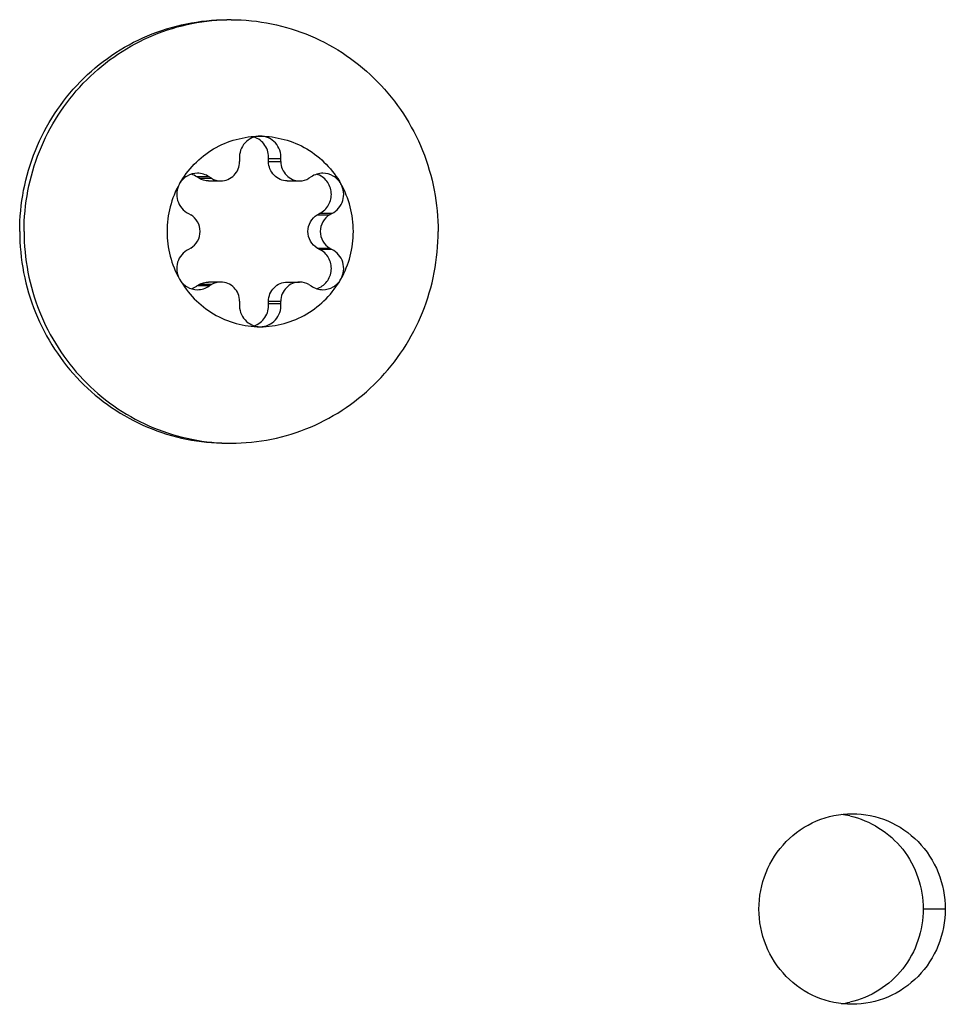
# Model space of a CAD drawing. Units: millimetres. Extents: x 0 to 420, y 0 to 297.
# Drawn here: x 177 to 179, y 140 to 142 of the extents above; entities that cross this region are included whole.
import ezdxf

# ---------------------------------------------------------------- set-up
doc = ezdxf.new("R2010")
doc.units = ezdxf.units.MM
doc.header["$LTSCALE"] = 23.1
doc.layers.get('0').update_dxf_attribs({"linetype": 'CONTINUOUS'})
doc.layers.add('AUTO_AXIS', color=7, linetype='CONTINUOUS')
doc.layers.add('SPIEGEL', color=7, linetype='CONTINUOUS')

msp = doc.modelspace()

# ---------------------------------------------------------------- linework, layer by layer
at = {"color": 7, "linetype": 'CONTINUOUS'}
for p, q in [((177.67, 141.9995), (177.67, 141.993)), ((177.7676, 141.9995), (177.7385, 141.9995)), ((177.7385, 141.993), (177.7385, 141.9995)), ((177.7676, 141.993), (177.7676, 141.9995)), ((177.5745, 141.9538), (177.569, 141.9571)), ((177.5966, 141.9477), (177.6258, 141.9477)), ((177.6036, 141.9538), (177.5981, 141.9571)), ((177.7828, 141.9477), (177.8119, 141.9477)), ((177.8395, 141.9571), (177.834, 141.9538)), ((177.5493, 141.8707), (177.5548, 141.8674)), ((177.8537, 141.8674), (177.8592, 141.8707)), ((177.8883, 141.8707), (177.8592, 141.8707)), ((177.8828, 141.8674), (177.8883, 141.8707)), ((177.5548, 141.789), (177.5493, 141.7858)), ((177.8592, 141.7858), (177.8537, 141.789)), ((177.8883, 141.7858), (177.8828, 141.789)), ((177.6258, 141.7087), (177.5966, 141.7087)), ((177.7828, 141.7087), (177.8119, 141.7087)), ((177.569, 141.6994), (177.5745, 141.7027)), ((177.5981, 141.6994), (177.569, 141.6994)), ((177.5981, 141.6994), (177.6036, 141.7027)), ((177.834, 141.7027), (177.8395, 141.6994)), ((177.67, 141.6634), (177.67, 141.6569)), ((177.7385, 141.6569), (177.7385, 141.6634)), ((177.7676, 141.6569), (177.7676, 141.6634)), ((177.7676, 141.6569), (177.7385, 141.6569))]:
    msp.add_line(p, q, dxfattribs=at)
at = {"color": 9, "linetype": 'CONTINUOUS'}
for p, q in [((177.7385, 141.993), (177.7676, 141.993)), ((177.5745, 141.9538), (177.6036, 141.9538)), ((177.8537, 141.8674), (177.8828, 141.8674)), ((177.8537, 141.789), (177.8828, 141.789)), ((177.6036, 141.7027), (177.5745, 141.7027)), ((177.7385, 141.6634), (177.7676, 141.6634))]:
    msp.add_line(p, q, dxfattribs=at)
at = {"color": 7, "linetype": 'CONTINUOUS'}
for centre, radius, start, end in [((177.6502, 141.8494), 0.4788, 90, 91.243), ((177.71, 141.8284), 0.2289, 359.9675, 29.4055), ((177.7276, 141.8281), 0.2289, 179.9675, 209.4055), ((177.5412, 141.7394), 0.0488, 287.8072, 304.824), ((177.6502, 141.807), 0.4788, 268.757, 270)]:
    msp.add_arc(centre, radius, start, end, dxfattribs=at)
for points, knots in [([(177.1507, 141.8282), (177.1507, 141.8932), (177.176, 142.0242), (177.2844, 142.1903), (177.447, 142.302), (177.5761, 142.3282), (177.6398, 142.3282)], [0, 0, 0, 0, 0.252545, 0.503608, 0.752557, 1, 1, 1, 1]), ([(177.1611, 141.8282), (177.1611, 141.8923), (177.1857, 142.0215), (177.2913, 142.1862), (177.4502, 142.2985), (177.577, 142.3268), (177.6398, 142.3281)], [0, 0, 0, 0, 0.252511, 0.503576, 0.752554, 1, 1, 1, 1]), ([(177.6502, 142.3282), (177.7139, 142.3282), (177.843, 142.302), (178.0056, 142.1903), (178.114, 142.0242), (178.1393, 141.8932), (178.1393, 141.8282)], [0, 0, 0, 0, 0.247443, 0.496392, 0.747455, 1, 1, 1, 1]), ([(177.5282, 141.9407), (177.5471, 141.9742), (177.603, 142.0321), (177.6808, 142.0532), (177.7188, 142.0532)], [0, 0, 0, 0, 0.502415, 1, 1, 1, 1]), ([(177.7188, 142.0532), (177.7122, 142.0532), (177.6986, 142.0503), (177.6819, 142.0381), (177.6713, 142.0202), (177.6695, 142.0063), (177.67, 141.9995)], [0, 0, 0, 0, 0.247344, 0.496303, 0.74746, 1, 1, 1, 1]), ([(177.7385, 141.9995), (177.7393, 142.0104), (177.7335, 142.0334), (177.7146, 142.0477), (177.7043, 142.051)], [0, 0, 0, 0, 0.503167, 1, 1, 1, 1]), ([(177.7676, 141.9995), (177.7681, 142.0063), (177.7663, 142.0202), (177.7557, 142.0381), (177.739, 142.0503), (177.7255, 142.0532), (177.7188, 142.0532)], [0, 0, 0, 0, 0.25254, 0.503697, 0.752656, 1, 1, 1, 1]), ([(177.7188, 142.0532), (177.7568, 142.0532), (177.8347, 142.0321), (177.8905, 141.9742), (177.9094, 141.9407)], [0, 0, 0, 0, 0.497585, 1, 1, 1, 1]), ([(177.6258, 141.9477), (177.6315, 141.9477), (177.6432, 141.9501), (177.6579, 141.9602), (177.6678, 141.9753), (177.67, 141.9871), (177.67, 141.993)], [0, 0, 0, 0, 0.247444, 0.49639, 0.747435, 1, 1, 1, 1]), ([(177.7828, 141.9477), (177.777, 141.9477), (177.7653, 141.9501), (177.7506, 141.9602), (177.7408, 141.9753), (177.7385, 141.9871), (177.7385, 141.993)], [0, 0, 0, 0, 0.247444, 0.49639, 0.747435, 1, 1, 1, 1]), ([(177.7676, 141.993), (177.7676, 141.9871), (177.7699, 141.9753), (177.7797, 141.9602), (177.7944, 141.9501), (177.8061, 141.9477), (177.8119, 141.9477)], [0, 0, 0, 0, 0.252565, 0.50361, 0.752556, 1, 1, 1, 1]), ([(177.9094, 141.9407), (177.9052, 141.9482), (177.8928, 141.961), (177.8755, 141.9657), (177.8671, 141.9657)], [0, 0, 0, 0, 0.502409, 1, 1, 1, 1]), ([(177.8592, 141.8707), (177.8679, 141.875), (177.883, 141.8894), (177.8897, 141.9196), (177.8788, 141.9486), (177.8617, 141.9605), (177.8525, 141.9635)], [0, 0, 0, 0, 0.248973, 0.500622, 0.751816, 1, 1, 1, 1]), ([(177.8883, 141.8707), (177.8943, 141.8737), (177.9053, 141.8823), (177.9151, 141.9006), (177.9171, 141.9215), (177.9128, 141.9348), (177.9094, 141.9407)], [0, 0, 0, 0, 0.247891, 0.497933, 0.749202, 1, 1, 1, 1]), ([(177.5548, 141.789), (177.5615, 141.7929), (177.5729, 141.8047), (177.579, 141.8282), (177.5729, 141.8518), (177.5615, 141.8635), (177.5548, 141.8674)], [0, 0, 0, 0, 0.248816, 0.5, 0.751184, 1, 1, 1, 1]), ([(177.8537, 141.789), (177.847, 141.7929), (177.8356, 141.8047), (177.8295, 141.8282), (177.8356, 141.8518), (177.847, 141.8635), (177.8537, 141.8674)], [0, 0, 0, 0, 0.248816, 0.5, 0.751184, 1, 1, 1, 1]), ([(177.8828, 141.8674), (177.8761, 141.8635), (177.8647, 141.8518), (177.8586, 141.8282), (177.8647, 141.8047), (177.8761, 141.7929), (177.8828, 141.789)], [0, 0, 0, 0, 0.248816, 0.5, 0.751184, 1, 1, 1, 1]), ([(177.1507, 141.8282), (177.1507, 141.7633), (177.176, 141.6323), (177.2844, 141.4661), (177.447, 141.3545), (177.5761, 141.3282), (177.6398, 141.3282)], [0, 0, 0, 0, 0.252545, 0.503608, 0.752557, 1, 1, 1, 1]), ([(177.1611, 141.8282), (177.1611, 141.7641), (177.1857, 141.6349), (177.2913, 141.4703), (177.4502, 141.358), (177.577, 141.3297), (177.6398, 141.3283)], [0, 0, 0, 0, 0.252511, 0.503576, 0.752554, 1, 1, 1, 1]), ([(177.6502, 141.3282), (177.7139, 141.3282), (177.843, 141.3545), (178.0056, 141.4661), (178.114, 141.6323), (178.1393, 141.7633), (178.1393, 141.8282)], [0, 0, 0, 0, 0.247443, 0.496392, 0.747455, 1, 1, 1, 1]), ([(177.5493, 141.7858), (177.5433, 141.7828), (177.5324, 141.7742), (177.5225, 141.7558), (177.5206, 141.735), (177.5249, 141.7216), (177.5282, 141.7157)], [0, 0, 0, 0, 0.247891, 0.497933, 0.749202, 1, 1, 1, 1]), ([(177.5282, 141.7157), (177.5324, 141.7083), (177.5448, 141.6954), (177.5621, 141.6907), (177.5706, 141.6907)], [0, 0, 0, 0, 0.502409, 1, 1, 1, 1]), ([(177.5282, 141.7157), (177.5471, 141.6823), (177.603, 141.6244), (177.6808, 141.6032), (177.7188, 141.6032)], [0, 0, 0, 0, 0.502415, 1, 1, 1, 1]), ([(177.67, 141.6634), (177.67, 141.6693), (177.6678, 141.6812), (177.6579, 141.6962), (177.6432, 141.7063), (177.6315, 141.7087), (177.6258, 141.7087)], [0, 0, 0, 0, 0.252565, 0.50361, 0.752556, 1, 1, 1, 1]), ([(177.7188, 141.6032), (177.7568, 141.6032), (177.8347, 141.6244), (177.8905, 141.6823), (177.9094, 141.7157)], [0, 0, 0, 0, 0.497585, 1, 1, 1, 1]), ([(177.7385, 141.6634), (177.7385, 141.6693), (177.7408, 141.6812), (177.7506, 141.6962), (177.7653, 141.7063), (177.777, 141.7087), (177.7828, 141.7087)], [0, 0, 0, 0, 0.252565, 0.50361, 0.752556, 1, 1, 1, 1]), ([(177.8119, 141.7087), (177.8061, 141.7087), (177.7944, 141.7063), (177.7797, 141.6962), (177.7699, 141.6812), (177.7676, 141.6693), (177.7676, 141.6634)], [0, 0, 0, 0, 0.247444, 0.49639, 0.747435, 1, 1, 1, 1]), ([(177.67, 141.6569), (177.6695, 141.6502), (177.6713, 141.6363), (177.6819, 141.6183), (177.6986, 141.6061), (177.7122, 141.6032), (177.7188, 141.6032)], [0, 0, 0, 0, 0.25254, 0.503697, 0.752656, 1, 1, 1, 1]), ([(177.7043, 141.6055), (177.7146, 141.6088), (177.7335, 141.6231), (177.7393, 141.646), (177.7385, 141.6569)], [0, 0, 0, 0, 0.496833, 1, 1, 1, 1]), ([(177.7188, 141.6032), (177.7255, 141.6032), (177.739, 141.6061), (177.7557, 141.6183), (177.7663, 141.6363), (177.7681, 141.6502), (177.7676, 141.6569)], [0, 0, 0, 0, 0.247344, 0.496303, 0.74746, 1, 1, 1, 1])]:
    msp.add_open_spline(points, degree=3, knots=knots, dxfattribs=at)
for points in [[(177.8671, 141.9657), (177.8574, 141.9657), (177.8474, 141.9626), (177.8395, 141.9571)], [(177.5966, 141.9477), (177.589, 141.9477), (177.5811, 141.9499), (177.5745, 141.9538)], [(177.6036, 141.9538), (177.6102, 141.9499), (177.6181, 141.9477), (177.6258, 141.9477)], [(177.8119, 141.9477), (177.8195, 141.9477), (177.8274, 141.9499), (177.834, 141.9538)], [(177.5745, 141.7027), (177.5811, 141.7065), (177.589, 141.7087), (177.5966, 141.7087)], [(177.6258, 141.7087), (177.6181, 141.7087), (177.6102, 141.7065), (177.6036, 141.7027)], [(177.834, 141.7027), (177.8274, 141.7065), (177.8195, 141.7087), (177.8119, 141.7087)], [(177.5706, 141.6907), (177.5802, 141.6907), (177.5902, 141.6939), (177.5981, 141.6994)]]:
    msp.add_open_spline(points, degree=3, dxfattribs=at)
at = {"layer": 'AUTO_AXIS', "color": 7, "linetype": 'CONTINUOUS'}
for p, q in [((177.5981, 141.9571), (177.569, 141.9571)), ((177.8883, 141.7858), (177.8592, 141.7858))]:
    msp.add_line(p, q, dxfattribs=at)
for centre, radius, start, end in [((177.5412, 141.917), 0.0488, 55.176, 72.1928), ((177.7276, 141.8284), 0.2289, 150.5946, 180.0325), ((177.71, 141.8281), 0.2289, 330.5946, 0.0325)]:
    msp.add_arc(centre, radius, start, end, dxfattribs=at)
for points, knots in [([(177.5706, 141.9657), (177.5621, 141.9657), (177.5448, 141.961), (177.5324, 141.9482), (177.5282, 141.9407)], [0, 0, 0, 0, 0.497591, 1, 1, 1, 1]), ([(177.5282, 141.9407), (177.5249, 141.9348), (177.5206, 141.9215), (177.5225, 141.9006), (177.5324, 141.8823), (177.5433, 141.8737), (177.5493, 141.8707)], [0, 0, 0, 0, 0.250799, 0.502067, 0.752109, 1, 1, 1, 1]), ([(177.8525, 141.693), (177.8617, 141.6959), (177.8788, 141.7079), (177.8897, 141.7369), (177.883, 141.7671), (177.8679, 141.7815), (177.8592, 141.7858)], [0, 0, 0, 0, 0.248184, 0.499378, 0.751027, 1, 1, 1, 1]), ([(177.9094, 141.7157), (177.9128, 141.7216), (177.9171, 141.735), (177.9151, 141.7558), (177.9053, 141.7742), (177.8943, 141.7828), (177.8883, 141.7858)], [0, 0, 0, 0, 0.250799, 0.502067, 0.752109, 1, 1, 1, 1]), ([(177.8671, 141.6907), (177.8755, 141.6907), (177.8928, 141.6954), (177.9052, 141.7083), (177.9094, 141.7157)], [0, 0, 0, 0, 0.497591, 1, 1, 1, 1])]:
    msp.add_open_spline(points, degree=3, knots=knots, dxfattribs=at)
for points in [[(177.5981, 141.9571), (177.5902, 141.9626), (177.5802, 141.9657), (177.5706, 141.9657)], [(177.8395, 141.6994), (177.8474, 141.6939), (177.8574, 141.6907), (177.8671, 141.6907)]]:
    msp.add_open_spline(points, degree=3, dxfattribs=at)
at = {"layer": 'SPIEGEL', "color": 9, "linetype": 'CONTINUOUS'}
msp.add_line((179.337, 140.2282), (179.285, 140.2282), dxfattribs=at)
at = {"layer": 'SPIEGEL', "color": 7, "linetype": 'CONTINUOUS'}
for centre, start, end in [((179.0649, 140.2375), 77.4612, 83.0618), ((179.0649, 140.219), 276.9382, 282.5388)]:
    msp.add_arc(centre, 0.2158, start, end, dxfattribs=at)
for points, knots in [([(178.8969, 140.2282), (178.8969, 140.2575), (178.9082, 140.3164), (178.957, 140.3912), (179.0302, 140.4414), (179.0883, 140.4532), (179.1169, 140.4532)], [0, 0, 0, 0, 0.252546, 0.503608, 0.752557, 1, 1, 1, 1]), ([(179.1169, 140.4532), (179.1456, 140.4532), (179.2037, 140.4414), (179.2769, 140.3912), (179.3257, 140.3164), (179.337, 140.2575), (179.337, 140.2282)], [0, 0, 0, 0, 0.247443, 0.496392, 0.747454, 1, 1, 1, 1]), ([(179.1117, 140.4481), (179.1597, 140.4374), (179.2511, 140.38), (179.285, 140.278), (179.285, 140.2282)], [0, 0, 0, 0, 0.496626, 1, 1, 1, 1]), ([(179.1169, 140.0032), (179.0883, 140.0032), (179.0302, 140.015), (178.957, 140.0653), (178.9082, 140.1401), (178.8969, 140.199), (178.8969, 140.2282)], [0, 0, 0, 0, 0.247443, 0.496392, 0.747454, 1, 1, 1, 1]), ([(179.285, 140.2282), (179.285, 140.1784), (179.2511, 140.0764), (179.1597, 140.019), (179.1117, 140.0084)], [0, 0, 0, 0, 0.503374, 1, 1, 1, 1]), ([(179.337, 140.2282), (179.337, 140.199), (179.3257, 140.1401), (179.2769, 140.0653), (179.2037, 140.015), (179.1456, 140.0032), (179.1169, 140.0032)], [0, 0, 0, 0, 0.252546, 0.503608, 0.752557, 1, 1, 1, 1])]:
    msp.add_open_spline(points, degree=3, knots=knots, dxfattribs=at)

doc.saveas('drawing.dxf')
